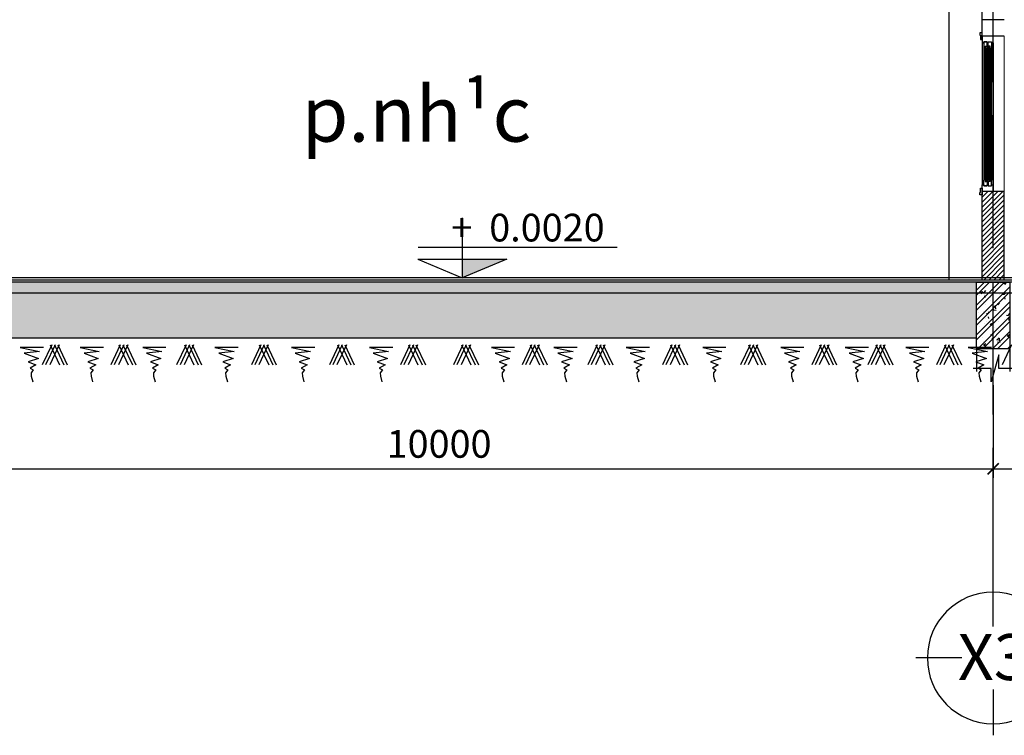
# Model space of a CAD drawing. Units: millimetres. Extents: x 2921444 to 3595931, y 581369 to 1320576.
# Drawn here: x 3450158 to 3459042, y 585268 to 591727 of the extents above; entities that cross this region are included whole.
import ezdxf
from ezdxf.enums import TextEntityAlignment as Align

# ---------------------------------------------------------------- set-up
doc = ezdxf.new("R2010")
doc.units = ezdxf.units.MM
doc.header["$LTSCALE"] = 100
doc.header["$PDMODE"] = 3
doc.linetypes.add('ACAD_ISO04W100', pattern=[30, 24, -3, 0, -3])
for name, color, linetype in [('015', 4, 'Continuous'), ('025', 3, 'Continuous'), ('03', 31, 'Continuous'), ('05', 1, 'Continuous'), ('1.cot', 1, 'Continuous'), ('1L', 1, 'Continuous'), ('CHU', 7, 'Continuous'), ('cua', 4, 'Continuous'), ('HATCH', 8, 'Continuous'), ('Kichthuoc', 9, 'Continuous'), ('Mai', 4, 'Continuous'), ('TIM', 8, 'ACAD_ISO04W100'), ('TUONG', 1, 'Continuous'), ('vatdung', 65, 'Continuous')]:
    doc.layers.add(name, color=color, linetype=linetype)
for name, color, linetype, lineweight in [('NET-C', 1, 'Continuous', 30), ('TV-MB', 33, 'Continuous', 9), ('vat dung', 33, 'Continuous', 25)]:
    doc.layers.add(name, color=color, linetype=linetype, lineweight=lineweight)
doc.styles.add('Chu-Vni-Helve', font='VHELVEN.TTF')
doc.styles.add('Kthuoc-romans', font='romans.shx', dxfattribs={"width": 0.8})
doc.styles.add('NHA', font='Vhavan.ttf')
doc.styles.add('STYLE1', font='VHELVEN.TTF')
doc.styles.add('TIEU DE', font='VHELVEN.TTF')
doc.dimstyles.new('TL1-100', dxfattribs={"dimscale": 100, "dimtxt": 2.5, "dimasz": 1, "dimexe": 0.8, "dimexo": 2, "dimgap": 1, "dimtad": 1, "dimdec": 0, "dimrnd": 5, "dimzin": 3, "dimdsep": 46, "dimtxsty": 'Kthuoc-romans', "dimblk": 'ARCHTICK', "dimcen": 2.5, "dimdle": 0.8, "dimclrd": 9, "dimclre": 9, "dimclrt": 30, "dimazin": 2, "dimtfac": 0.75, "dimtdec": 0, "dimtix": 1, "dimtmove": 2, "dimatfit": 2, "dimfxl": 0, "dimtolj": 1, "dimtzin": 0, "dimarcsym": 0})

# ---------------------------------------------------------------- blocks, each defined once
blk = doc.blocks.new('TRUC')
at = {"color": 31, "linetype": 'Continuous'}
for p, q in [((0, 354), (0, 872)), ((-354, 0), (-872, 0)), ((354, 0), (872, 0)), ((0, -354), (0, -872))]:
    blk.add_line(p, q, dxfattribs=at)
at = {"color": 31, "linetype": 'Continuous', "extrusion": (0, 0, -1)}
blk.add_ellipse((0, 0), major_axis=(-743, 2), ratio=1, start_param=3.13939, end_param=9.422575, dxfattribs=at)
at = {"style": 'TIEU DE', "text_generation_flag": 4}
blk.add_attdef('C', text='', height=519, dxfattribs=at).set_placement((0, 0), align=Align.MIDDLE_CENTER)
blk = doc.blocks.new('_ArchTick')
at = {"color": 0, "linetype": 'ByBlock', "const_width": 0.15}
blk.add_lwpolyline([(-0.5, -0.5), (0.5, 0.5)], dxfattribs=at)
blk = doc.blocks.new('*D464')
at = {"layer": 'Defpoints', "color": 0, "ltscale": 5, "transparency": 16777216}
for p in [(3448941.6, 588627.9), (3458941.6, 588627.9), (3458941.6, 587673.6)]:
    blk.add_point(p, dxfattribs=at)
at = {"layer": 'Kichthuoc', "color": 9, "lineweight": -2, "ltscale": 5, "transparency": 16777216}
for p, q in [((3448941.6, 588427.9), (3448941.6, 587593.6)), ((3458941.6, 588427.9), (3458941.6, 587593.6)), ((3448861.6, 587673.6), (3459021.6, 587673.6))]:
    blk.add_line(p, q, dxfattribs=at)
at = {"layer": 'Kichthuoc', "color": 9, "lineweight": -2, "ltscale": 5, "transparency": 16777216, "xscale": 100, "yscale": 100, "zscale": 100, "rotation": 180}
blk.add_blockref('_ArchTick', (3448941.6, 587673.6), dxfattribs=at)
at = {"layer": 'Kichthuoc', "color": 9, "lineweight": -2, "ltscale": 5, "transparency": 16777216, "xscale": 100, "yscale": 100, "zscale": 100}
blk.add_blockref('_ArchTick', (3458941.6, 587673.6), dxfattribs=at)
at = {"layer": 'Kichthuoc', "color": 30, "ltscale": 5, "transparency": 16777216, "insert": (3453941.6, 587898.6), "char_height": 250, "attachment_point": 5, "style": 'Kthuoc-romans'}
blk.add_mtext('\\A1;10000', dxfattribs=at)
blk = doc.blocks.new('*D466')
at = {"layer": 'Defpoints', "color": 0, "ltscale": 5, "transparency": 16777216}
for p in [(3458941.6, 588627.9), (3463441.1, 588627.9), (3463441.1, 587673.6)]:
    blk.add_point(p, dxfattribs=at)
at = {"layer": 'Kichthuoc', "color": 9, "lineweight": -2, "ltscale": 5, "transparency": 16777216}
for p, q in [((3458941.6, 588427.9), (3458941.6, 587593.6)), ((3463441.1, 588427.9), (3463441.1, 587593.6)), ((3458861.6, 587673.6), (3463521.1, 587673.6))]:
    blk.add_line(p, q, dxfattribs=at)
at = {"layer": 'Kichthuoc', "color": 9, "lineweight": -2, "ltscale": 5, "transparency": 16777216, "xscale": 100, "yscale": 100, "zscale": 100, "rotation": 180}
blk.add_blockref('_ArchTick', (3458941.6, 587673.6), dxfattribs=at)
at = {"layer": 'Kichthuoc', "color": 9, "lineweight": -2, "ltscale": 5, "transparency": 16777216, "xscale": 100, "yscale": 100, "zscale": 100}
blk.add_blockref('_ArchTick', (3463441.1, 587673.6), dxfattribs=at)
at = {"layer": 'Kichthuoc', "color": 30, "ltscale": 5, "transparency": 16777216, "insert": (3461191.4, 587898.6), "char_height": 250, "attachment_point": 5, "style": 'Kthuoc-romans'}
blk.add_mtext('\\A1;4500', dxfattribs=at)
blk = doc.blocks.new('caodo-new')
at = {"layer": '015'}
for p, q in [((0, 493.3), (0, 0)), ((-361.6, 250.4), (1270.8, 250.4)), ((-365.5, 154.4), (0, 0)), ((-365.5, 154.4), (365.5, 154.4)), ((365.5, 154.4), (0, 0)), ((384.7, 0), (-549.5, 0))]:
    blk.add_line(p, q, dxfattribs=at)
blk.add_solid([(365.5, 154.4), (0, 154.4), (0, 0)], dxfattribs=at)
at = {"layer": '025', "style": 'STYLE1'}
blk.add_attdef('0.000', (65, 332.7), '', height=250, dxfattribs=at)
blk = doc.blocks.new('dam 650x300')
at = {"layer": 'HATCH', "ltscale": 5}
h = blk.add_hatch(dxfattribs=at)
h.set_pattern_fill('AR-CONC', color=256, style=0)
h.set_pattern_definition([(50, (-3274906.4, -945517.06), (182.184669, -15.9390855), [19.05, -209.55]), (355, (-3274906.4, -945517.06), (-35.242826, 191.056643), [15.24, -167.64]), (100.451, (-3274891.22, -945518.38), (146.942502, 175.116688), [16.19, -178.09]), (46.1842, (-3274906.4, -945466.26), (271.079041, -42.042328), [28.575, -314.325]), (96.6356, (-3274883.81, -945469.76), (237.404234, 247.425556), [24.285, -267.135]), (351.184, (-3274906.4, -945466.26), (237.404606, 247.425118), [22.86, -251.46]), (21, (-3274881, -945478.96), (151.61488, -102.2655185), [19.05, -209.55]), (326, (-3274881, -945478.96), (61.802028, 184.187966), [15.24, -167.64]), (71.4514, (-3274868.37, -945487.48), (213.416491, 81.922858), [16.19, -178.09]), (37.5, (-3274906.404, -945517.057), (3.0886033, 84.5550389), [0, -165.608, 0, -170.18, 0, -168.275]), (7.5, (-3274906.4, -945517.06), (66.8196625, 100.1805748), [0, -97.028, 0, -161.798, 0, -64.135]), (327.5, (-3274963.046, -945517.06), (135.5905952, -5.728744), [0, -63.5, 0, -198.12, 0, -262.89]), (317.5, (-3274988.45, -945517.06), (148.1291814, 25.426491), [0, -82.55, 0, -131.572, 0, -186.69])])
h.paths.add_polyline_path([(150, 620), (0, 620), (0, 20), (150, 20)])
h.paths.add_polyline_path([(300, 620), (150, 620), (150, 20), (300, 20)])
h = blk.add_hatch(dxfattribs=at)
h.set_pattern_fill('ANSI32', color=256, scale=10, style=0)
h.set_pattern_definition([(45, (-3274906.4, -945517.06), (-67.351921, 67.351921), []), (45, (-3274861.5, -945517.06), (-67.351921, 67.351921), [])])
h.paths.add_polyline_path([(300, 620), (150, 620), (150, 20), (300, 20)])
h.paths.add_polyline_path([(150, 620), (0, 620), (0, 20), (150, 20)])
at = {"layer": '1.cot', "ltscale": 5}
blk.add_lwpolyline([(300, 20), (0, 20), (0, 620), (300, 620)], close=True, dxfattribs=at)
blk = doc.blocks.new('net tru am')
at = {"layer": 'Mai', "linetype": 'Continuous', "ltscale": 0.7}
for p, q in [((0, 0), (0, -206.6, 0)), ((300.1, 0), (300.1, -206.6, 0)), ((202, -56, 0), (130.8, -298.9, 0)), ((202, -177.4, 0), (202, -56, 0)), ((130.8, -177.5, 0), (-31.7, -177.5, 0)), ((130.8, -298.9, 0), (130.8, -177.5, 0)), ((326.6, -177.4, 0), (202, -177.4, 0))]:
    blk.add_line(p, q, dxfattribs=at)

msp = doc.modelspace()

# ---------------------------------------------------------------- hatches: boundary and pattern name
at = {"layer": 'HATCH', "ltscale": 5}
h = msp.add_hatch(dxfattribs=at)
h.set_pattern_fill('ANSI31', color=256, scale=10, style=0)
h.set_pattern_definition([(45, (250623.342, -349589.88), (-22.4506403, 22.4506403), [])])
h.paths.add_polyline_path([(3459041.7, 590177.2), (3458942.1, 590177.2), (3458942, 589377.1), (3459041.7, 589377.1)])
h.paths.add_polyline_path([(3458942.1, 590177.2), (3458841.7, 590177.2), (3458841.7, 589377.1), (3458942, 589377.1)])
at = {"layer": 'Kichthuoc', "ltscale": 5}
h = msp.add_hatch(dxfattribs=at)
h.set_pattern_fill('AR-CONC', color=256, style=0)
h.set_pattern_definition([(50, (265121.71, -349589.92), (182.184669, -15.9390855), [19.05, -209.55]), (355, (265121.7, -349589.92), (-35.242826, 191.056643), [15.24, -167.64]), (100.451, (265136.89, -349591.24), (146.942502, 175.116688), [16.19, -178.09]), (46.1842, (265121.7, -349539.12), (271.079041, -42.042328), [28.575, -314.325]), (96.6356, (265144.3, -349542.62), (237.404234, 247.425556), [24.285, -267.135]), (351.184, (265121.7, -349539.12), (237.404606, 247.425118), [22.86, -251.46]), (21, (265147.11, -349551.82), (151.61488, -102.2655185), [19.05, -209.55]), (326, (265147.1, -349551.82), (61.802028, 184.187966), [15.24, -167.64]), (71.4514, (265159.74, -349560.34), (213.416491, 81.922858), [16.19, -178.09]), (37.5, (265121.71, -349589.916), (3.0886033, 84.5550389), [0, -165.608, 0, -170.18, 0, -168.275]), (7.5, (265121.71, -349589.92), (66.8196625, 100.1805748), [0, -97.028, 0, -161.798, 0, -64.135]), (327.5, (265065.066, -349589.916), (135.5905952, -5.728744), [0, -63.5, 0, -198.12, 0, -262.89]), (317.5, (265039.67, -349589.92), (148.1291814, 25.426491), [0, -82.55, 0, -131.572, 0, -186.69])])
h.paths.add_polyline_path([(3458791.3, 589357.5), (3449091.2, 589357.5), (3449091.2, 589257.5), (3458791.3, 589257.5)])
h = msp.add_hatch(dxfattribs=at)
h.set_pattern_fill('AR-SAND', color=256, scale=2.5, style=0)
h.set_pattern_definition([(37.5, (265121.71, -349589.92), (-4.0000782, 122.3533093), [0, -96.52, 0, -107.95, 0, -103.1875]), (7.5, (265121.7, -349589.92), (112.380821, 179.206275), [0, -52.07, 0, -86.995, 0, -33.3375]), (327.5, (265043.6, -349589.92), (197.7480926, 0.359296), [0, -31.75, 0, -114.3, 0, -149.225]), (317.5, (265043.6, -349589.92), (190.889113, 55.732331), [0, -15.875, 0, -74.93, 0, -85.725])])
h.paths.add_polyline_path([(3458791.3, 589257.5), (3449091.2, 589257.5), (3449091.2, 588857.2), (3458791.3, 588857.2)])

# ---------------------------------------------------------------- linework, layer by layer
at = {"layer": '05', "ltscale": 5}
for p, q in [((3458841.7, 591577.2), (3458841.7, 592377.2)), ((3459041.7, 591577.2), (3458841.7, 591577.2)), ((3458841.7, 589377.2), (3458841.7, 590177.2)), ((3459041.7, 590177.2), (3458841.7, 590177.2)), ((3459041.7, 589377.2), (3459041.7, 590177.2)), ((3473340, 589397.2), (3448841.5, 589397.2))]:
    msp.add_line(p, q, dxfattribs=at)
at = {"layer": '1.cot', "ltscale": 5}
for p, q in [((3589549.9, 589377.1, 0), (3445991.9, 589377.1, 0)), ((3589549.9, 589357.5, 0), (3445991.9, 589357.5, 0)), ((3458791.3, 589257.5, 0), (3449091.2, 589257.5, 0)), ((3463291.1, 589257.5, 0), (3458791.3, 589257.5, 0))]:
    msp.add_line(p, q, dxfattribs=at)
at = {"layer": '1L', "lineweight": -3}
for p, q in [((3458858.2, 591474.5), (3458856.7, 591474.5)), ((3458856.7, 591474.5), (3458858.2, 591474.5)), ((3458857.1, 591474.5), (3458856.7, 591474.5)), ((3458857.1, 591474.5), (3458858.5, 591474.5)), ((3458858.5, 591474.5), (3458857.1, 591474.5)), ((3458858.2, 591474.5), (3458858.5, 591474.5)), ((3458864, 591467.2), (3458864, 591469.1)), ((3458864, 591467.9), (3458864, 591468.7)), ((3458869.2, 591467.2), (3458864, 591467.2)), ((3458874.2, 591467.2), (3458879.3, 591467.2)), ((3458879.3, 591467.2), (3458879.3, 591469.1)), ((3458879.3, 591467.9), (3458879.3, 591468.7)), ((3458885.1, 591474.5), (3458884.8, 591474.5)), ((3458885.1, 591474.5), (3458886.7, 591474.5)), ((3458886.7, 591474.5), (3458885.1, 591474.5)), ((3458898.2, 591474.5), (3458896.7, 591474.5)), ((3458896.7, 591474.5), (3458898.2, 591474.5)), ((3458898.2, 591474.5), (3458898.5, 591474.5)), ((3458904, 591467.2), (3458904, 591469.1)), ((3458904, 591467.9), (3458904, 591468.7)), ((3458909.2, 591467.2), (3458904, 591467.2)), ((3458914.2, 591467.2), (3458919.3, 591467.2)), ((3458919.3, 591467.2), (3458919.3, 591469.1)), ((3458919.3, 591467.9), (3458919.3, 591468.7)), ((3458925.1, 591474.5), (3458924.8, 591474.5)), ((3458926.3, 591474.5), (3458924.8, 591474.5)), ((3458924.8, 591474.5), (3458926.3, 591474.5)), ((3458925.1, 591474.5), (3458926.7, 591474.5)), ((3458926.7, 591474.5), (3458925.1, 591474.5)), ((3458926.3, 591474.5), (3458926.6, 591474.5)), ((3458858.2, 590279.8), (3458856.7, 590279.8)), ((3458856.7, 590279.8), (3458858.2, 590279.8)), ((3458857.1, 590279.8), (3458856.7, 590279.8)), ((3458857.1, 590279.8), (3458858.6, 590279.8)), ((3458858.6, 590279.8), (3458857.1, 590279.8)), ((3458858.2, 590279.8), (3458858.5, 590279.8)), ((3458869.2, 590287.2), (3458864, 590287.2)), ((3458864, 590287.2), (3458864, 590285.3)), ((3458864, 590286.4), (3458864, 590285.6)), ((3458874.2, 590287.2), (3458879.3, 590287.2)), ((3458879.3, 590287.2), (3458879.3, 590285.3)), ((3458879.3, 590286.4), (3458879.3, 590285.6)), ((3458885.1, 590279.8), (3458884.8, 590279.8)), ((3458885.1, 590279.8), (3458886.7, 590279.8)), ((3458886.7, 590279.8), (3458885.1, 590279.8)), ((3458898.2, 590279.8), (3458896.7, 590279.8)), ((3458896.7, 590279.8), (3458898.2, 590279.8)), ((3458898.2, 590279.8), (3458898.5, 590279.8)), ((3458909.2, 590287.2), (3458904, 590287.2)), ((3458904, 590287.2), (3458904, 590285.3)), ((3458904, 590286.4), (3458904, 590285.6)), ((3458914.2, 590287.2), (3458919.3, 590287.2)), ((3458919.3, 590287.2), (3458919.3, 590285.3)), ((3458919.3, 590286.4), (3458919.3, 590285.6)), ((3458926.3, 590279.8), (3458924.7, 590279.8)), ((3458924.7, 590279.8), (3458926.3, 590279.8)), ((3458925.1, 590279.8), (3458924.8, 590279.8)), ((3458925.1, 590279.8), (3458926.7, 590279.8)), ((3458926.7, 590279.8), (3458925.1, 590279.8)), ((3458926.3, 590279.8), (3458926.6, 590279.8))]:
    msp.add_line(p, q, dxfattribs=at)
at = {"layer": '1L', "ltscale": 100, "elevation": 0}
for points in [[(3458841.7, 591607.2), (3458821.7, 591607.2), (3458821.7, 591587.2), (3458826.7, 591587.2), (3458826.7, 591547.2), (3458841.7, 591547.2), (3458841.7, 591607.2)], [(3458856.7, 591517.2), (3458856.7, 591527.2), (3458886.7, 591527.2), (3458886.7, 591517.2), (3458896.7, 591517.2), (3458896.7, 591527.2), (3458914.2, 591527.2), (3458926.7, 591527.2), (3458926.7, 591517.2), (3458941.7, 591517.2), (3458941.7, 591577.2), (3458841.7, 591577.2), (3458841.7, 591517.2), (3458856.7, 591517.2), (3458856.7, 591527.2)], [(3458841.7, 590147.2), (3458821.7, 590147.2), (3458821.7, 590167.2), (3458826.7, 590167.2), (3458826.7, 590207.2), (3458841.7, 590207.2), (3458841.7, 590147.2)], [(3458856.7, 590237.2), (3458856.7, 590227.2), (3458886.7, 590227.2), (3458886.7, 590237.2), (3458896.7, 590237.2), (3458896.7, 590227.2), (3458914.2, 590227.2), (3458926.7, 590227.2), (3458926.7, 590237.2), (3458941.5, 590235.4), (3458941.7, 590177.2), (3458841.7, 590177.2), (3458841.7, 590237.2), (3458856.7, 590237.2), (3458856.7, 590227.2)]]:
    msp.add_lwpolyline(points, close=True, dxfattribs=at)
at = {"layer": '1L', "lineweight": -3, "elevation": 0}
for points in [[(3458886.7, 591487.2), (3458886.7, 591527.2), (3458856.7, 591527.2), (3458856.7, 591474.5)], [(3458896.7, 591487.2), (3458896.7, 591527.2), (3458926.7, 591527.2), (3458926.7, 591474.5)], [(3458864, 591467.2), (3458869.2, 591467.2)], [(3458869.2, 591467.2), (3458869.2, 591487.2), (3458874.2, 591487.2)], [(3458879.3, 591467.2), (3458874.2, 591467.2), (3458874.2, 591487.2), (3458886.7, 591487.2), (3458886.7, 591474.5)], [(3458874.2, 591467.2), (3458879.3, 591467.2)], [(3458879.3, 591467.2), (3458874.2, 591467.2)], [(3458904, 591467.2), (3458909.2, 591467.2), (3458909.2, 591487.2), (3458896.7, 591487.2), (3458896.7, 591474.5)], [(3458909.2, 591467.2), (3458904, 591467.2)], [(3458904, 591467.2), (3458909.2, 591467.2)], [(3458914.2, 591467.2), (3458914.2, 591487.2), (3458909.2, 591487.2)], [(3458919.3, 591467.2), (3458914.2, 591467.2)], [(3458886.7, 590267.2), (3458886.7, 590227.2), (3458856.7, 590227.2), (3458856.7, 590279.8)], [(3458864, 590287.2), (3458869.2, 590287.2)], [(3458869.2, 590287.2), (3458869.2, 590267.2), (3458874.2, 590267.2)], [(3458874.2, 590287.2), (3458879.3, 590287.2)], [(3458879.3, 590287.2), (3458874.2, 590287.2), (3458874.2, 590267.2), (3458886.7, 590267.2), (3458886.7, 590279.8)], [(3458879.3, 590287.2), (3458874.2, 590287.2)], [(3458904, 590287.2), (3458909.2, 590287.2), (3458909.2, 590267.2), (3458896.7, 590267.2), (3458896.7, 590279.8)], [(3458896.7, 590267.2), (3458896.7, 590227.2), (3458926.7, 590227.2), (3458926.7, 590279.8)], [(3458909.2, 590287.2), (3458904, 590287.2)], [(3458904, 590287.2), (3458909.2, 590287.2)], [(3458914.2, 590287.2), (3458914.2, 590267.2), (3458909.2, 590267.2)], [(3458919.3, 590287.2), (3458914.2, 590287.2)]]:
    msp.add_lwpolyline(points, dxfattribs=at)
at = {"layer": '1L', "lineweight": -3}
for centre, start, end in [((3458864, 591474.5), 180, 270), ((3458879.3, 591474.5), 270, 0), ((3458904, 591474.5), 180, 270), ((3458919.3, 591474.5), 270, 0), ((3458864, 590279.8), 90, 180), ((3458879.3, 590279.8), 0, 90), ((3458904, 590279.8), 90, 180), ((3458919.3, 590279.8), 0, 90)]:
    msp.add_arc(centre, 5.47, start, end, dxfattribs=at)
at = {"layer": 'cua', "lineweight": -3}
for p, q in [((3458869.2, 591467.2), (3458869.2, 591064.5)), ((3458869.2, 591467.2), (3458869.2, 590287.2)), ((3458874.2, 591467.2), (3458874.2, 591006.1)), ((3458874.2, 591467.2), (3458874.2, 590287.2)), ((3458909.2, 591467.2), (3458909.2, 591006.1)), ((3458909.2, 591467.2), (3458909.2, 590287.2)), ((3458914.2, 591467.2), (3458914.2, 591064.5)), ((3458914.2, 591467.2), (3458914.2, 590287.2))]:
    msp.add_line(p, q, dxfattribs=at)
at = {"layer": 'Mai', "color": 4, "linetype": 'Continuous', "ltscale": 0.7}
msp.add_line((3449091.2, 588857.2, 0), (3458791.3, 588857.2, 0), dxfattribs=at)
at = {"layer": 'Mai', "color": 23, "linetype": 'Continuous', "ltscale": 0.7}
for p, q in [((3450446.6, 588791.5, 0), (3450361.5, 588611.4, 0)), ((3450477.2, 588791.5, 0), (3450392.1, 588611.4, 0)), ((3450514.7, 588791.5, 0), (3450429.5, 588611.4, 0)), ((3450432.9, 588791.5, 0), (3450518.1, 588611.4, 0)), ((3450470.4, 588791.5, 0), (3450555.5, 588611.4, 0)), ((3450501, 588791.5, 0), (3450586.2, 588611.4, 0)), ((3451065.6, 588791.5, 0), (3450980.5, 588611.4, 0)), ((3451096.3, 588791.5, 0), (3451011.2, 588611.4, 0)), ((3451133.7, 588791.5, 0), (3451048.6, 588611.4, 0)), ((3451052, 588791.5, 0), (3451137.1, 588611.4, 0)), ((3451089.5, 588791.5, 0), (3451174.6, 588611.4, 0)), ((3451120.1, 588791.5, 0), (3451205.2, 588611.4, 0)), ((3451658.8, 588791.5, 0), (3451573.7, 588611.4, 0)), ((3451689.4, 588791.5, 0), (3451604.3, 588611.4, 0)), ((3451726.9, 588791.5, 0), (3451641.8, 588611.4, 0)), ((3451645.2, 588791.5, 0), (3451730.3, 588611.4, 0)), ((3451682.6, 588791.5, 0), (3451767.7, 588611.4, 0)), ((3451713.3, 588791.5, 0), (3451798.4, 588611.4, 0)), ((3452333, 588791.5, 0), (3452247.8, 588611.4, 0)), ((3452363.6, 588791.5, 0), (3452278.5, 588611.4, 0)), ((3452401.1, 588791.5, 0), (3452315.9, 588611.4, 0)), ((3452319.3, 588791.5, 0), (3452404.5, 588611.4, 0)), ((3452356.8, 588791.5, 0), (3452441.9, 588611.4, 0)), ((3452387.4, 588791.5, 0), (3452472.5, 588611.4, 0)), ((3453037.4, 588791.5, 0), (3452952.3, 588611.4, 0)), ((3453068, 588791.5, 0), (3452982.9, 588611.4, 0)), ((3453105.5, 588791.5, 0), (3453020.4, 588611.4, 0)), ((3453023.8, 588791.5, 0), (3453108.9, 588611.4, 0)), ((3453061.2, 588791.5, 0), (3453146.3, 588611.4, 0)), ((3453091.9, 588791.5, 0), (3453177, 588611.4, 0)), ((3453678.8, 588791.5, 0), (3453593.7, 588611.4, 0)), ((3453709.5, 588791.5, 0), (3453624.3, 588611.4, 0)), ((3453746.9, 588791.5, 0), (3453661.8, 588611.4, 0)), ((3453665.2, 588791.5, 0), (3453750.3, 588611.4, 0)), ((3453702.6, 588791.5, 0), (3453787.8, 588611.4, 0)), ((3453733.3, 588791.5, 0), (3453818.4, 588611.4, 0)), ((3454156.9, 588791.5, 0), (3454071.8, 588611.4, 0)), ((3454187.6, 588791.5, 0), (3454102.5, 588611.4, 0)), ((3454225, 588791.5, 0), (3454139.9, 588611.4, 0)), ((3454143.3, 588791.5, 0), (3454228.4, 588611.4, 0)), ((3454180.8, 588791.5, 0), (3454265.9, 588611.4, 0)), ((3454211.4, 588791.5, 0), (3454296.5, 588611.4, 0)), ((3454776, 588791.5, 0), (3454690.9, 588611.4, 0)), ((3454806.6, 588791.5, 0), (3454721.5, 588611.4, 0)), ((3454844.1, 588791.5, 0), (3454759, 588611.4, 0)), ((3454762.4, 588791.5, 0), (3454847.5, 588611.4, 0)), ((3454799.8, 588791.5, 0), (3454884.9, 588611.4, 0)), ((3454830.5, 588791.5, 0), (3454915.6, 588611.4, 0)), ((3455369.2, 588791.5, 0), (3455284, 588611.4, 0)), ((3455399.8, 588791.5, 0), (3455314.7, 588611.4, 0)), ((3455437.2, 588791.5, 0), (3455352.1, 588611.4, 0)), ((3455355.5, 588791.5, 0), (3455440.6, 588611.4, 0)), ((3455393, 588791.5, 0), (3455478.1, 588611.4, 0)), ((3455423.6, 588791.5, 0), (3455508.7, 588611.4, 0)), ((3456043.3, 588791.5, 0), (3455958.2, 588611.4, 0)), ((3456074, 588791.5, 0), (3455988.8, 588611.4, 0)), ((3456111.4, 588791.5, 0), (3456026.3, 588611.4, 0)), ((3456029.7, 588791.5, 0), (3456114.8, 588611.4, 0)), ((3456067.1, 588791.5, 0), (3456152.3, 588611.4, 0)), ((3456097.8, 588791.5, 0), (3456182.9, 588611.4, 0)), ((3456747.8, 588791.5, 0), (3456662.6, 588611.4, 0)), ((3456778.4, 588791.5, 0), (3456693.3, 588611.4, 0)), ((3456815.8, 588791.5, 0), (3456730.7, 588611.4, 0)), ((3456734.1, 588791.5, 0), (3456819.2, 588611.4, 0)), ((3456771.6, 588791.5, 0), (3456856.7, 588611.4, 0)), ((3456802.2, 588791.5, 0), (3456887.3, 588611.4, 0)), ((3457389.2, 588791.5, 0), (3457304.1, 588611.4, 0)), ((3457419.8, 588791.5, 0), (3457334.7, 588611.4, 0)), ((3457457.3, 588791.5, 0), (3457372.1, 588611.4, 0)), ((3457375.5, 588791.5, 0), (3457460.7, 588611.4, 0)), ((3457413, 588791.5, 0), (3457498.1, 588611.4, 0)), ((3457443.6, 588791.5, 0), (3457528.8, 588611.4, 0)), ((3457895.4, 588791.5, 0), (3457810.3, 588611.4, 0)), ((3457926.1, 588791.5, 0), (3457840.9, 588611.4, 0)), ((3457963.5, 588791.5, 0), (3457878.4, 588611.4, 0)), ((3457881.8, 588791.5, 0), (3457966.9, 588611.4, 0)), ((3457919.2, 588791.5, 0), (3458004.4, 588611.4, 0)), ((3457949.9, 588791.5, 0), (3458035, 588611.4, 0)), ((3458514.5, 588791.5, 0), (3458429.4, 588611.4, 0)), ((3458545.1, 588791.5, 0), (3458460, 588611.4, 0)), ((3458582.6, 588791.5, 0), (3458497.5, 588611.4, 0)), ((3458500.9, 588791.5, 0), (3458586, 588611.4, 0)), ((3458538.3, 588791.5, 0), (3458623.4, 588611.4, 0)), ((3458569, 588791.5, 0), (3458654.1, 588611.4, 0)), ((3459107.6, 588791.5, 0), (3459022.5, 588611.4, 0))]:
    msp.add_line(p, q, dxfattribs=at)
at = {"layer": 'Mai', "color": 23, "linetype": 'Continuous', "ltscale": 0.7, "elevation": 0}
for points in [[(3450373.4, 588769.7), (3450163.4, 588769.7), (3450335.8, 588732.1), (3450198.2, 588717.7), (3450327.1, 588668.5), (3450232.9, 588638.1), (3450303.9, 588612.1), (3450251.7, 588583.2), (3450280.7, 588567.3), (3450259.8, 588539.6), (3450261.9, 588510.9), (3450276.2, 588459.8)], [(3450913.3, 588769.7), (3450703.3, 588769.7), (3450875.6, 588732.1), (3450738, 588717.7), (3450866.9, 588668.5), (3450772.8, 588638.1), (3450843.7, 588612.1), (3450791.6, 588583.2), (3450820.6, 588567.3), (3450799.7, 588539.6), (3450801.7, 588510.9), (3450816.1, 588459.8)], [(3451477.5, 588769.7), (3451267.5, 588769.7), (3451439.9, 588732.1), (3451302.3, 588717.7), (3451431.2, 588668.5), (3451337, 588638.1), (3451408, 588612.1), (3451355.8, 588583.2), (3451384.8, 588567.3), (3451363.9, 588539.6), (3451366, 588510.9), (3451380.3, 588459.8)], [(3452129.8, 588769.7), (3451919.8, 588769.7), (3452092.1, 588732.1), (3451954.5, 588717.7), (3452083.4, 588668.5), (3451989.3, 588638.1), (3452060.3, 588612.1), (3452008.1, 588583.2), (3452037.1, 588567.3), (3452016.2, 588539.6), (3452018.2, 588510.9), (3452032.6, 588459.8)], [(3452819.8, 588769.7), (3452609.8, 588769.7), (3452782.2, 588732.1), (3452644.6, 588717.7), (3452773.5, 588668.5), (3452679.3, 588638.1), (3452750.3, 588612.1), (3452698.1, 588583.2), (3452727.1, 588567.3), (3452706.2, 588539.6), (3452708.3, 588510.9), (3452722.6, 588459.8)], [(3453523.6, 588769.7), (3453313.6, 588769.7), (3453486, 588732.1), (3453348.4, 588717.7), (3453477.3, 588668.5), (3453383.1, 588638.1), (3453454.1, 588612.1), (3453401.9, 588583.2), (3453430.9, 588567.3), (3453410, 588539.6), (3453412.1, 588510.9), (3453426.4, 588459.8)], [(3454623.6, 588769.7), (3454413.6, 588769.7), (3454586, 588732.1), (3454448.4, 588717.7), (3454577.3, 588668.5), (3454483.1, 588638.1), (3454554.1, 588612.1), (3454502, 588583.2), (3454530.9, 588567.3), (3454510, 588539.6), (3454512.1, 588510.9), (3454526.4, 588459.8)], [(3455187.9, 588769.7), (3454977.8, 588769.7), (3455150.2, 588732.1), (3455012.6, 588717.7), (3455141.5, 588668.5), (3455047.4, 588638.1), (3455118.3, 588612.1), (3455066.2, 588583.2), (3455095.2, 588567.3), (3455074.3, 588539.6), (3455076.3, 588510.9), (3455090.7, 588459.8)], [(3455840.1, 588769.7), (3455630.1, 588769.7), (3455802.5, 588732.1), (3455664.9, 588717.7), (3455793.8, 588668.5), (3455699.6, 588638.1), (3455770.6, 588612.1), (3455718.5, 588583.2), (3455747.4, 588567.3), (3455726.6, 588539.6), (3455728.6, 588510.9), (3455742.9, 588459.8)], [(3456530.2, 588769.7), (3456320.2, 588769.7), (3456492.5, 588732.1), (3456354.9, 588717.7), (3456483.8, 588668.5), (3456389.7, 588638.1), (3456460.6, 588612.1), (3456408.5, 588583.2), (3456437.5, 588567.3), (3456416.6, 588539.6), (3456418.6, 588510.9), (3456433, 588459.8)], [(3457234, 588769.7), (3457023.9, 588769.7), (3457196.3, 588732.1), (3457058.7, 588717.7), (3457187.6, 588668.5), (3457093.5, 588638.1), (3457164.4, 588612.1), (3457112.3, 588583.2), (3457141.3, 588567.3), (3457120.4, 588539.6), (3457122.4, 588510.9), (3457136.8, 588459.8)], [(3457816.9, 588769.7), (3457606.9, 588769.7), (3457779.2, 588732.1), (3457641.6, 588717.7), (3457770.5, 588668.5), (3457676.4, 588638.1), (3457747.3, 588612.1), (3457695.2, 588583.2), (3457724.2, 588567.3), (3457703.3, 588539.6), (3457705.3, 588510.9), (3457719.7, 588459.8)], [(3458362.1, 588769.7), (3458152.1, 588769.7), (3458324.4, 588732.1), (3458186.9, 588717.7), (3458315.8, 588668.5), (3458221.6, 588638.1), (3458292.6, 588612.1), (3458240.4, 588583.2), (3458269.4, 588567.3), (3458248.5, 588539.6), (3458250.6, 588510.9), (3458264.9, 588459.8)], [(3458926.3, 588769.7), (3458716.3, 588769.7), (3458888.7, 588732.1), (3458751.1, 588717.7), (3458880, 588668.5), (3458785.9, 588638.1), (3458856.8, 588612.1), (3458804.7, 588583.2), (3458833.7, 588567.3), (3458812.8, 588539.6), (3458814.8, 588510.9), (3458829.2, 588459.8)]]:
    msp.add_lwpolyline(points, dxfattribs=at)
at = {"layer": 'NET-C'}
for p, q in [((3459041.7, 591577.2), (3458841.7, 591577.2)), ((3459041.7, 590177.2), (3458841.7, 590177.2))]:
    msp.add_line(p, q, dxfattribs=at)
at = {"layer": 'TIM', "color": 8, "linetype": 'ACAD_ISO04W100', "lineweight": -3, "ltscale": 0.5}
msp.add_line((3458941.6, 586664.2), (3458941.7, 605841.6), dxfattribs=at)
at = {"layer": 'TUONG'}
for p, q in [((3459041.7, 591727.2), (3458841.7, 591727.2)), ((3459041.7, 590177.2), (3458841.7, 590177.2))]:
    msp.add_line(p, q, dxfattribs=at)
at = {"layer": 'TV-MB', "linetype": 'Continuous', "ltscale": 10}
msp.add_line((3459041.7, 591577.2), (3459041.7, 590177.2), dxfattribs=at)
at = {"layer": 'vat dung', "lineweight": -3}
for p, q in [((3458841.7, 591517.2), (3458841.7, 590237.2)), ((3458941.7, 591517.2), (3458941.7, 590217.2)), ((3458856.7, 590819.1), (3458856.7, 590279.8)), ((3458886.7, 590819.1), (3458886.7, 590279.8)), ((3458896.7, 590819.1), (3458896.7, 590279.8)), ((3458926.7, 590819.1), (3458926.7, 590279.8))]:
    msp.add_line(p, q, dxfattribs=at)
at = {"layer": 'vat dung'}
for p, q in [((3458856.7, 591474.5), (3458856.7, 590279.8)), ((3458864, 591467.2), (3458864, 590287.2)), ((3458879.3, 591467.2), (3458879.3, 590287.2)), ((3458886.7, 591474.5), (3458886.7, 590279.8)), ((3458896.7, 591474.5), (3458896.7, 590279.8)), ((3458904, 591467.2), (3458904, 590287.2)), ((3458919.3, 591467.2), (3458919.3, 590287.2)), ((3458926.7, 591474.5), (3458926.7, 590279.8))]:
    msp.add_line(p, q, dxfattribs=at)
at = {"layer": 'vatdung', "ltscale": 5}
msp.add_line((3458541.7, 592377.2), (3458541.7, 589377.2), dxfattribs=at)

# ---------------------------------------------------------------- block references
ref = msp.add_blockref('caodo-new', (3454151, 589397.2), dxfattribs=dict(xscale=1.100000000093132, yscale=1.100000000093132, zscale=1.1))
ref.add_attrib('0.000', '+  0.0020', dxfattribs={"layer": '03', "color": 30, "extrusion": (0, 0, -1), "height": 250, "rotation": 360, "style": 'Chu-Vni-Helve', "text_generation_flag": 2}).set_placement((-3455435.5, 589725.6), align=Align.RIGHT)
at = {"layer": 'HATCH'}
msp.add_blockref('dam 650x300', (3458791.3, 588737.6), dxfattribs=at)
at = {"layer": 'Mai', "ltscale": 5}
msp.add_blockref('net tru am', (3458791.3, 588757.6), dxfattribs=at)
at = {"layer": 'TIM', "color": 30}
ref = msp.add_blockref('TRUC', (3458941.6, 585966.3), dxfattribs=dict(at, xscale=0.7999999998137355, yscale=0.8000000000465661))
ref.add_attrib('C', 'X3', dxfattribs={"layer": '0', "height": 414.87, "rotation": 180, "style": 'TIEU DE', "text_generation_flag": 6}).set_placement((3458941.6, 585974.4), align=Align.MIDDLE_CENTER)

# ---------------------------------------------------------------- texts
at = {"layer": 'CHU', "style": 'NHA'}
msp.add_text('p.nh¹c', height=500, dxfattribs=at).set_placement((3452701.1, 590626.2))

# ---------------------------------------------------------------- dimensions: what is measured, and where the dimension line sits
at = {"layer": 'Kichthuoc', "ltscale": 5}
for base, p1, p2, picture, middle in [((3458941.6, 587673.6), (3448941.6, 588627.9), (3458941.6, 588627.9), '*D464', (3453941.6, 587898.6)), ((3463441.1438, 587673.6107), (3458941.5906, 588627.9197), (3463441.1438, 588627.9197), '*D466', (3461191.3672, 587898.6107))]:
    dim = msp.add_linear_dim(base=base, p1=p1, p2=p2, dimstyle='TL1-100', dxfattribs=at)
    dim.commit()
    dim.dimension.update_dxf_attribs({"geometry": picture, "text_midpoint": middle})

doc.saveas('drawing.dxf')
